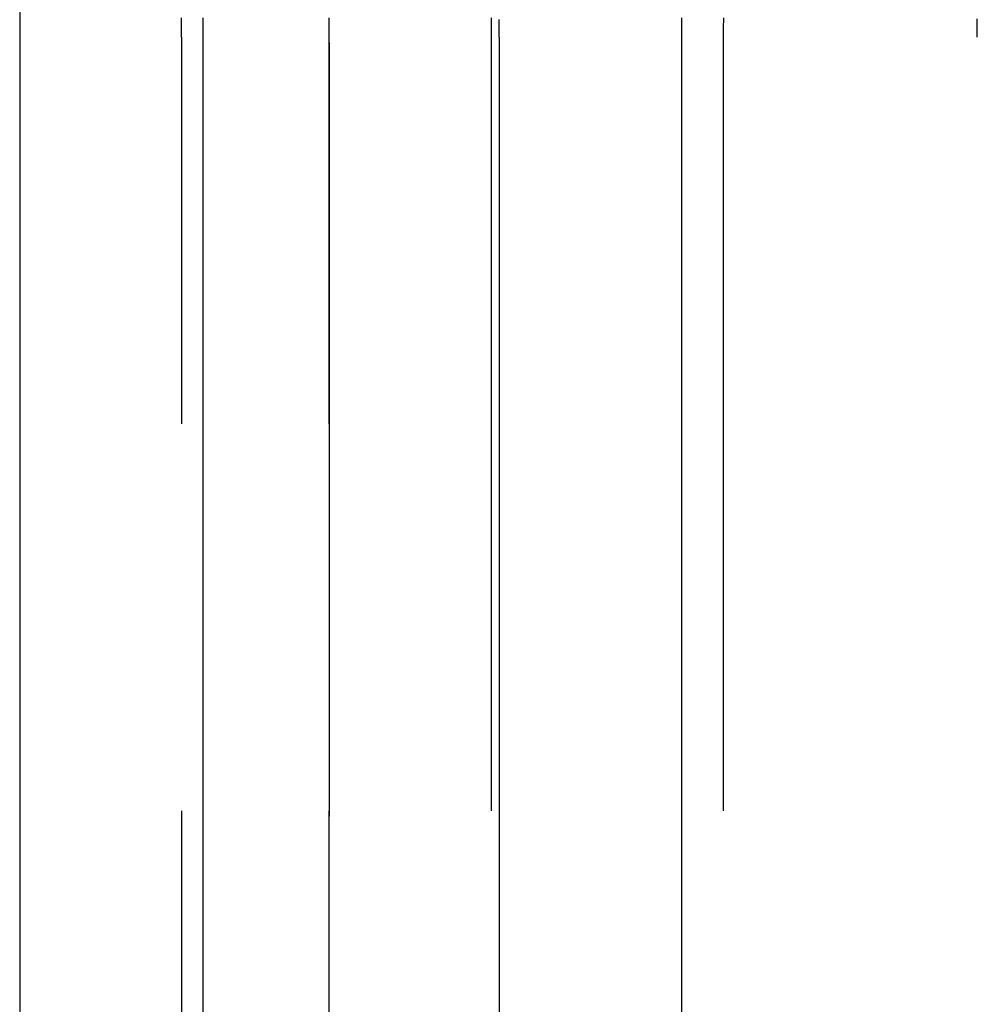
# Model space of a CAD drawing. Extents: x 1019 to 1144, y 187 to 806.
# Drawn here: x 1030 to 1036, y 627 to 633 of the extents above; entities that cross this region are included whole.
import ezdxf

# ---------------------------------------------------------------- set-up
doc = ezdxf.new("R2010")
doc.units = 0
doc.header["$LTSCALE"] = 20
doc.linetypes.add('VERDECKT', pattern=[0.375, 0.25, -0.125])
doc.layers.get('0').update_dxf_attribs({"linetype": 'CONTINUOUS'})
doc.layers.add('RAHMEN', color=7, linetype='CONTINUOUS')

# ---------------------------------------------------------------- blocks, each defined once
blk = doc.blocks.new('A$C3B4457BB')
at = {"color": 3, "linetype": 'CONTINUOUS', "extrusion": (0, 1, 4e-16)}
for p, q in [((694.8347, 243.966), (694.8347, 7.9127)), ((696.0194, 174), (696.0194, 214)), ((697.9311, 214), (697.9311, 174)), ((699.1096, 214), (699.1096, 174))]:
    blk.add_line(p, q, dxfattribs=at)
at = {"color": 1, "linetype": 'VERDECKT', "extrusion": (0, 1, 4e-16)}
for p, q in [((696.8347, 243.966), (696.8347, 8)), ((694.8358, 214), (694.8358, 174)), ((695.8811, 174), (695.8811, 214)), ((696.8348, 174), (696.8348, 214)), ((697.8801, 214), (697.8801, 174)), ((699.3802, 214), (699.3802, 174))]:
    blk.add_line(p, q, dxfattribs=at)
at = {"color": 1}
for points in [[(695.881, 214, 0), (695.881, 214.014, 0), (695.881, 214.028, 0), (695.881, 214.042, 0), (695.881, 214.056, 0), (695.881, 214.07, 0), (695.881, 214.083, 0), (695.881, 214.097, 0), (695.881, 214.111, 0), (695.881, 214.125, 0)], [(694.836, 214.125, 0), (694.836, 214.111, 0), (694.836, 214.097, 0), (694.836, 214.083, 0), (694.836, 214.07, 0), (694.836, 214.056, 0), (694.836, 214.042, 0), (694.836, 214.028, 0), (694.836, 214.014, 0), (694.836, 214, 0)], [(696.835, 214, 0), (696.835, 214.014, 0), (696.835, 214.028, 0), (696.835, 214.042, 0), (696.835, 214.056, 0), (696.835, 214.07, 0), (696.835, 214.083, 0), (696.835, 214.097, 0), (696.835, 214.111, 0), (696.835, 214.125, 0)], [(697.88, 214.125, 0), (697.88, 214.111, 0), (697.88, 214.097, 0), (697.88, 214.083, 0), (697.88, 214.07, 0), (697.88, 214.056, 0), (697.88, 214.042, 0), (697.88, 214.028, 0), (697.88, 214.014, 0), (697.88, 214, 0)], [(701.021, 214, 0), (701.021, 214.013, 0), (701.021, 214.026, 0), (701.021, 214.039, 0), (701.021, 214.052, 0), (701.021, 214.065, 0), (701.021, 214.078, 0), (701.021, 214.091, 0), (701.021, 214.104, 0), (701.021, 214.117, 0)], [(699.381, 214.125, 0), (699.381, 214.111, 0), (699.381, 214.097, 0), (699.38, 214.083, 0), (699.38, 214.07, 0), (699.38, 214.056, 0), (699.38, 214.042, 0), (699.38, 214.028, 0), (699.38, 214.014, 0), (699.38, 214, 0)]]:
    blk.add_polyline3d(points, dxfattribs=at)
at = {"color": 3}
for points in [[(696.019, 214, 0), (696.019, 214.014, 0), (696.019, 214.028, 0), (696.019, 214.042, 0), (696.019, 214.056, 0), (696.019, 214.07, 0), (696.02, 214.083, 0), (696.02, 214.097, 0), (696.02, 214.111, 0), (696.02, 214.125, 0)], [(699.109, 214.125, 0), (699.109, 214.111, 0), (699.109, 214.097, 0), (699.109, 214.083, 0), (699.109, 214.07, 0), (699.109, 214.056, 0), (699.109, 214.042, 0), (699.11, 214.028, 0), (699.11, 214.014, 0), (699.11, 214, 0)], [(697.931, 214.114, 0), (697.931, 214.103, 0), (697.931, 214.091, 0), (697.931, 214.08, 0), (697.931, 214.069, 0), (697.931, 214.057, 0), (697.931, 214.046, 0), (697.931, 214.034, 0), (697.931, 214.023, 0), (697.931, 214.011, 0), (697.931, 214, 0)]]:
    blk.add_polyline3d(points, dxfattribs=at)

msp = doc.modelspace()

# ---------------------------------------------------------------- block references
at = {"layer": 'RAHMEN'}
msp.add_blockref('A$C3B4457BB', (335.4568, 419.0509), dxfattribs=at)

doc.saveas('drawing.dxf')
